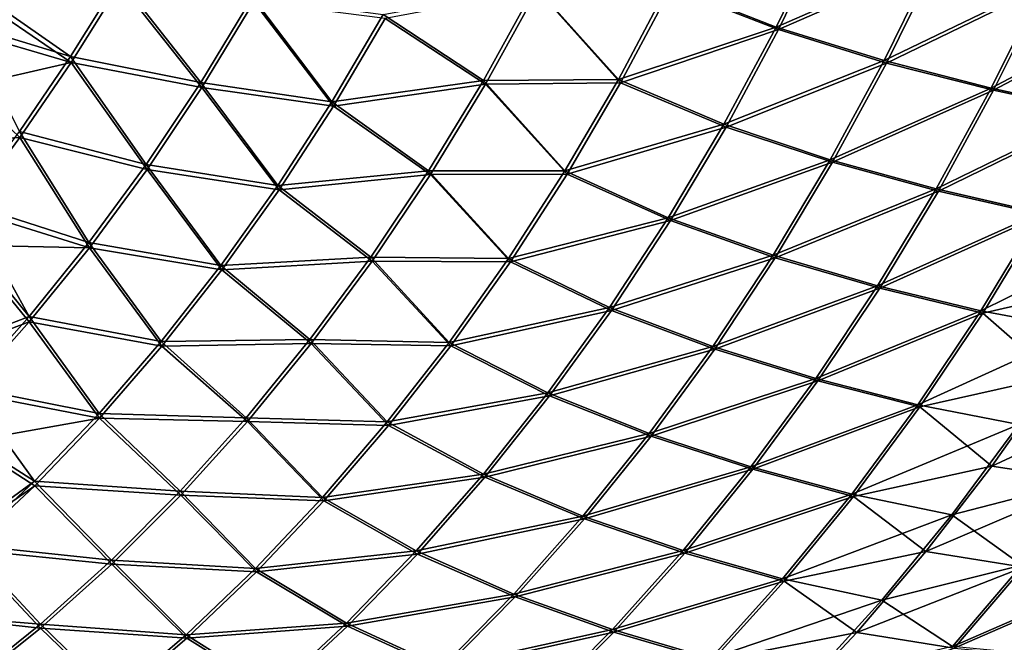
# Model space of a CAD drawing. Units: millimetres. Extents: x -24 to 24, y -4 to 140.
# Drawn here: x 24 to 24, y -3 to -3 of the extents above; entities that cross this region are included whole.
import ezdxf

# ---------------------------------------------------------------- set-up
doc = ezdxf.new("R2010")
doc.units = ezdxf.units.MM
doc.header["$LTSCALE"] = 65.185185
doc.layers.add('137', color=7, linetype='CONTINUOUS')
doc.layers.add('139', color=7, linetype='CONTINUOUS')

msp = doc.modelspace()

# ---------------------------------------------------------------- linework, layer by layer
at = {"layer": '137', "color": 7, "linetype": 'CONTINUOUS', "true_color": 0xaaaaaa}
for points in [[(23.65063, -3.27625, 23.88858), (23.65973, -3.25755, 23.89769), (23.63068, -3.26847, 23.90106), (23.65063, -3.27625, 23.88858)], [(23.65063, -3.27625, 23.88858), (23.68004, -3.26336, 23.88501), (23.65973, -3.25755, 23.89769), (23.65063, -3.27625, 23.88858)], [(23.67067, -3.28244, 23.87563), (23.68004, -3.26336, 23.88501), (23.65063, -3.27625, 23.88858), (23.67067, -3.28244, 23.87563)], [(23.67067, -3.28244, 23.87563), (23.70011, -3.26811, 23.87158), (23.68004, -3.26336, 23.88501), (23.67067, -3.28244, 23.87563)], [(23.5, -3.26903, 23.92145), (23.51945, -3.28232, 23.91221), (23.52852, -3.26778, 23.92128), (23.5, -3.26903, 23.92145)], [(23.51945, -3.28232, 23.91221), (23.54369, -3.28699, 23.9071), (23.52852, -3.26778, 23.92128), (23.51945, -3.28232, 23.91221)], [(23.54369, -3.28699, 23.9071), (23.55333, -3.27108, 23.91674), (23.52852, -3.26778, 23.92128), (23.54369, -3.28699, 23.9071)], [(23.62133, -3.28609, 23.8917), (23.63068, -3.26847, 23.90106), (23.60589, -3.26888, 23.90803), (23.62133, -3.28609, 23.8917)], [(23.62133, -3.28609, 23.8917), (23.65063, -3.27625, 23.88858), (23.63068, -3.26847, 23.90106), (23.62133, -3.28609, 23.8917)], [(23.69052, -3.28751, 23.86199), (23.70011, -3.26811, 23.87158), (23.67067, -3.28244, 23.87563), (23.69052, -3.28751, 23.86199)], [(23.69052, -3.28751, 23.86199), (23.71979, -3.27201, 23.85736), (23.70011, -3.26811, 23.87158), (23.69052, -3.28751, 23.86199)], [(23.5, -3.26903, 23.92145), (23.5, -3.27664, 23.9165), (23.51945, -3.28232, 23.91221), (23.5, -3.26903, 23.92145)], [(23.59627, -3.28636, 23.89841), (23.60589, -3.26888, 23.90803), (23.57767, -3.27418, 23.91084), (23.59627, -3.28636, 23.89841)], [(23.59627, -3.28636, 23.89841), (23.62133, -3.28609, 23.8917), (23.60589, -3.26888, 23.90803), (23.59627, -3.28636, 23.89841)], [(23.54369, -3.28699, 23.9071), (23.5681, -3.29042, 23.90127), (23.55333, -3.27108, 23.91674), (23.54369, -3.28699, 23.9071)], [(23.5681, -3.29042, 23.90127), (23.57767, -3.27418, 23.91084), (23.55333, -3.27108, 23.91674), (23.5681, -3.29042, 23.90127)], [(23.71002, -3.29166, 23.8476), (23.71979, -3.27201, 23.85736), (23.69052, -3.28751, 23.86199), (23.71002, -3.29166, 23.8476)], [(23.5681, -3.29042, 23.90127), (23.59627, -3.28636, 23.89841), (23.57767, -3.27418, 23.91084), (23.5681, -3.29042, 23.90127)], [(23.5, -3.27664, 23.9165), (23.5, -3.28681, 23.90956), (23.51945, -3.28232, 23.91221), (23.5, -3.27664, 23.9165)], [(23.64089, -3.29432, 23.87885), (23.65063, -3.27625, 23.88858), (23.62133, -3.28609, 23.8917), (23.64089, -3.29432, 23.87885)], [(23.64089, -3.29432, 23.87885), (23.67067, -3.28244, 23.87563), (23.65063, -3.27625, 23.88858), (23.64089, -3.29432, 23.87885)], [(23.5, -3.28681, 23.90956), (23.5099, -3.29625, 23.90266), (23.51945, -3.28232, 23.91221), (23.5, -3.28681, 23.90956)], [(23.5099, -3.29625, 23.90266), (23.53351, -3.30222, 23.89692), (23.51945, -3.28232, 23.91221), (23.5099, -3.29625, 23.90266)], [(23.53351, -3.30222, 23.89692), (23.54369, -3.28699, 23.9071), (23.51945, -3.28232, 23.91221), (23.53351, -3.30222, 23.89692)], [(23.66065, -3.30086, 23.86561), (23.67067, -3.28244, 23.87563), (23.64089, -3.29432, 23.87885), (23.66065, -3.30086, 23.86561)], [(23.66065, -3.30086, 23.86561), (23.69052, -3.28751, 23.86199), (23.67067, -3.28244, 23.87563), (23.66065, -3.30086, 23.86561)], [(23.5, -3.28681, 23.90956), (23.5, -3.2968, 23.90238), (23.5099, -3.29625, 23.90266), (23.5, -3.28681, 23.90956)], [(23.53351, -3.30222, 23.89692), (23.55799, -3.30598, 23.89117), (23.54369, -3.28699, 23.9071), (23.53351, -3.30222, 23.89692)], [(23.55799, -3.30598, 23.89117), (23.5681, -3.29042, 23.90127), (23.54369, -3.28699, 23.9071), (23.55799, -3.30598, 23.89117)], [(23.58606, -3.30315, 23.88819), (23.59627, -3.28636, 23.89841), (23.5681, -3.29042, 23.90127), (23.58606, -3.30315, 23.88819)], [(23.58606, -3.30315, 23.88819), (23.61139, -3.30306, 23.88177), (23.59627, -3.28636, 23.89841), (23.58606, -3.30315, 23.88819)], [(23.61139, -3.30306, 23.88177), (23.62133, -3.28609, 23.8917), (23.59627, -3.28636, 23.89841), (23.61139, -3.30306, 23.88177)], [(23.61139, -3.30306, 23.88177), (23.64089, -3.29432, 23.87885), (23.62133, -3.28609, 23.8917), (23.61139, -3.30306, 23.88177)], [(23.68027, -3.30623, 23.85175), (23.69052, -3.28751, 23.86199), (23.66065, -3.30086, 23.86561), (23.68027, -3.30623, 23.85175)], [(23.68027, -3.30623, 23.85175), (23.71002, -3.29166, 23.8476), (23.69052, -3.28751, 23.86199), (23.68027, -3.30623, 23.85175)], [(23.55799, -3.30598, 23.89117), (23.58606, -3.30315, 23.88819), (23.5681, -3.29042, 23.90127), (23.55799, -3.30598, 23.89117)], [(23.69959, -3.31062, 23.83716), (23.71002, -3.29166, 23.8476), (23.68027, -3.30623, 23.85175), (23.69959, -3.31062, 23.83716)], [(23.63056, -3.31169, 23.86851), (23.64089, -3.29432, 23.87885), (23.61139, -3.30306, 23.88177), (23.63056, -3.31169, 23.86851)], [(23.63056, -3.31169, 23.86851), (23.66065, -3.30086, 23.86561), (23.64089, -3.29432, 23.87885), (23.63056, -3.31169, 23.86851)], [(23.5, -3.2968, 23.90238), (23.5, -3.3096, 23.89262), (23.5099, -3.29625, 23.90266), (23.5, -3.2968, 23.90238)], [(23.5, -3.3096, 23.89262), (23.52281, -3.31672, 23.88622), (23.5099, -3.29625, 23.90266), (23.5, -3.3096, 23.89262)], [(23.52281, -3.31672, 23.88622), (23.53351, -3.30222, 23.89692), (23.5099, -3.29625, 23.90266), (23.52281, -3.31672, 23.88622)], [(23.65001, -3.31857, 23.85498), (23.66065, -3.30086, 23.86561), (23.63056, -3.31169, 23.86851), (23.65001, -3.31857, 23.85498)], [(23.65001, -3.31857, 23.85498), (23.68027, -3.30623, 23.85175), (23.66065, -3.30086, 23.86561), (23.65001, -3.31857, 23.85498)], [(23.52281, -3.31672, 23.88622), (23.54737, -3.32085, 23.88054), (23.53351, -3.30222, 23.89692), (23.52281, -3.31672, 23.88622)], [(23.54737, -3.32085, 23.88054), (23.55799, -3.30598, 23.89117), (23.53351, -3.30222, 23.89692), (23.54737, -3.32085, 23.88054)], [(23.57527, -3.31921, 23.87741), (23.58606, -3.30315, 23.88819), (23.55799, -3.30598, 23.89117), (23.57527, -3.31921, 23.87741)], [(23.57527, -3.31921, 23.87741), (23.6009, -3.31934, 23.87127), (23.58606, -3.30315, 23.88819), (23.57527, -3.31921, 23.87741)], [(23.6009, -3.31934, 23.87127), (23.61139, -3.30306, 23.88177), (23.58606, -3.30315, 23.88819), (23.6009, -3.31934, 23.87127)], [(23.6009, -3.31934, 23.87127), (23.63056, -3.31169, 23.86851), (23.61139, -3.30306, 23.88177), (23.6009, -3.31934, 23.87127)], [(23.54737, -3.32085, 23.88054), (23.57527, -3.31921, 23.87741), (23.55799, -3.30598, 23.89117), (23.54737, -3.32085, 23.88054)], [(23.66939, -3.32422, 23.84087), (23.68027, -3.30623, 23.85175), (23.65001, -3.31857, 23.85498), (23.66939, -3.32422, 23.84087)], [(23.66939, -3.32422, 23.84087), (23.69959, -3.31062, 23.83716), (23.68027, -3.30623, 23.85175), (23.66939, -3.32422, 23.84087)], [(23.5, -3.3096, 23.89262), (23.5, -3.31622, 23.8873), (23.52281, -3.31672, 23.88622), (23.5, -3.3096, 23.89262)], [(23.68851, -3.32884, 23.82608), (23.69959, -3.31062, 23.83716), (23.66939, -3.32422, 23.84087), (23.68851, -3.32884, 23.82608)], [(23.68851, -3.32884, 23.82608), (23.71308, -3.32323, 23.81642), (23.69959, -3.31062, 23.83716), (23.68851, -3.32884, 23.82608)], [(23.61964, -3.32834, 23.8576), (23.63056, -3.31169, 23.86851), (23.6009, -3.31934, 23.87127), (23.61964, -3.32834, 23.8576)], [(23.61964, -3.32834, 23.8576), (23.65001, -3.31857, 23.85498), (23.63056, -3.31169, 23.86851), (23.61964, -3.32834, 23.8576)], [(23.5, -3.31622, 23.8873), (23.5, -3.33488, 23.87129), (23.51163, -3.33047, 23.87504), (23.5, -3.31622, 23.8873)], [(23.5, -3.31622, 23.8873), (23.51163, -3.33047, 23.87504), (23.52281, -3.31672, 23.88622), (23.5, -3.31622, 23.8873)], [(23.51163, -3.33047, 23.87504), (23.53626, -3.33497, 23.86943), (23.52281, -3.31672, 23.88622), (23.51163, -3.33047, 23.87504)], [(23.53626, -3.33497, 23.86943), (23.54737, -3.32085, 23.88054), (23.52281, -3.31672, 23.88622), (23.53626, -3.33497, 23.86943)], [(23.56394, -3.33451, 23.86608), (23.57527, -3.31921, 23.87741), (23.54737, -3.32085, 23.88054), (23.56394, -3.33451, 23.86608)], [(23.56394, -3.33451, 23.86608), (23.58986, -3.3349, 23.86023), (23.57527, -3.31921, 23.87741), (23.56394, -3.33451, 23.86608)], [(23.58986, -3.3349, 23.86023), (23.6009, -3.31934, 23.87127), (23.57527, -3.31921, 23.87741), (23.58986, -3.3349, 23.86023)], [(23.58986, -3.3349, 23.86023), (23.61964, -3.32834, 23.8576), (23.6009, -3.31934, 23.87127), (23.58986, -3.3349, 23.86023)], [(23.63878, -3.33553, 23.84374), (23.65001, -3.31857, 23.85498), (23.61964, -3.32834, 23.8576), (23.63878, -3.33553, 23.84374)], [(23.63878, -3.33553, 23.84374), (23.66939, -3.32422, 23.84087), (23.65001, -3.31857, 23.85498), (23.63878, -3.33553, 23.84374)], [(23.53626, -3.33497, 23.86943), (23.56394, -3.33451, 23.86608), (23.54737, -3.32085, 23.88054), (23.53626, -3.33497, 23.86943)], [(23.70193, -3.34063, 23.80527), (23.71308, -3.32323, 23.81642), (23.68851, -3.32884, 23.82608), (23.70193, -3.34063, 23.80527)], [(23.6579, -3.34143, 23.82938), (23.66939, -3.32422, 23.84087), (23.63878, -3.33553, 23.84374), (23.6579, -3.34143, 23.82938)], [(23.6579, -3.34143, 23.82938), (23.68851, -3.32884, 23.82608), (23.66939, -3.32422, 23.84087), (23.6579, -3.34143, 23.82938)], [(23.60817, -3.34423, 23.84613), (23.61964, -3.32834, 23.8576), (23.58986, -3.3349, 23.86023), (23.60817, -3.34423, 23.84613)], [(23.60817, -3.34423, 23.84613), (23.63878, -3.33553, 23.84374), (23.61964, -3.32834, 23.8576), (23.60817, -3.34423, 23.84613)], [(23.67681, -3.34626, 23.81439), (23.68851, -3.32884, 23.82608), (23.6579, -3.34143, 23.82938), (23.67681, -3.34626, 23.81439)], [(23.67681, -3.34626, 23.81439), (23.70193, -3.34063, 23.80527), (23.68851, -3.32884, 23.82608), (23.67681, -3.34626, 23.81439)], [(23.5, -3.33488, 23.87129), (23.5, -3.34356, 23.86327), (23.51163, -3.33047, 23.87504), (23.5, -3.33488, 23.87129)], [(23.5, -3.34356, 23.86327), (23.52468, -3.34833, 23.85785), (23.51163, -3.33047, 23.87504), (23.5, -3.34356, 23.86327)], [(23.52468, -3.34833, 23.85785), (23.53626, -3.33497, 23.86943), (23.51163, -3.33047, 23.87504), (23.52468, -3.34833, 23.85785)], [(23.5521, -3.349, 23.85424), (23.56394, -3.33451, 23.86608), (23.53626, -3.33497, 23.86943), (23.5521, -3.349, 23.85424)], [(23.5521, -3.349, 23.85424), (23.57831, -3.34969, 23.84869), (23.56394, -3.33451, 23.86608), (23.5521, -3.349, 23.85424)], [(23.57831, -3.34969, 23.84869), (23.58986, -3.3349, 23.86023), (23.56394, -3.33451, 23.86608), (23.57831, -3.34969, 23.84869)], [(23.52468, -3.34833, 23.85785), (23.5521, -3.349, 23.85424), (23.53626, -3.33497, 23.86943), (23.52468, -3.34833, 23.85785)], [(23.57831, -3.34969, 23.84869), (23.60817, -3.34423, 23.84613), (23.58986, -3.3349, 23.86023), (23.57831, -3.34969, 23.84869)], [(23.62698, -3.3517, 23.83194), (23.63878, -3.33553, 23.84374), (23.60817, -3.34423, 23.84613), (23.62698, -3.3517, 23.83194)], [(23.62698, -3.3517, 23.83194), (23.6579, -3.34143, 23.82938), (23.63878, -3.33553, 23.84374), (23.62698, -3.3517, 23.83194)], [(23.64584, -3.35783, 23.81731), (23.6579, -3.34143, 23.82938), (23.62698, -3.3517, 23.83194), (23.64584, -3.35783, 23.81731)], [(23.64584, -3.35783, 23.81731), (23.67681, -3.34626, 23.81439), (23.6579, -3.34143, 23.82938), (23.64584, -3.35783, 23.81731)], [(23.69021, -3.35727, 23.79356), (23.70193, -3.34063, 23.80527), (23.67681, -3.34626, 23.81439), (23.69021, -3.35727, 23.79356)], [(23.69021, -3.35727, 23.79356), (23.7203, -3.3433, 23.78916), (23.70193, -3.34063, 23.80527), (23.69021, -3.35727, 23.79356)], [(23.5, -3.34356, 23.86327), (23.5, -3.35272, 23.85438), (23.52468, -3.34833, 23.85785), (23.5, -3.34356, 23.86327)], [(23.70846, -3.36005, 23.77732), (23.7203, -3.3433, 23.78916), (23.69021, -3.35727, 23.79356), (23.70846, -3.36005, 23.77732)], [(23.59617, -3.35932, 23.83413), (23.60817, -3.34423, 23.84613), (23.57831, -3.34969, 23.84869), (23.59617, -3.35932, 23.83413)], [(23.59617, -3.35932, 23.83413), (23.62698, -3.3517, 23.83194), (23.60817, -3.34423, 23.84613), (23.59617, -3.35932, 23.83413)], [(23.66453, -3.36286, 23.8021), (23.67681, -3.34626, 23.81439), (23.64584, -3.35783, 23.81731), (23.66453, -3.36286, 23.8021)], [(23.66453, -3.36286, 23.8021), (23.69021, -3.35727, 23.79356), (23.67681, -3.34626, 23.81439), (23.66453, -3.36286, 23.8021)], [(23.5, -3.35272, 23.85438), (23.51266, -3.36089, 23.84583), (23.52468, -3.34833, 23.85785), (23.5, -3.35272, 23.85438)], [(23.51266, -3.36089, 23.84583), (23.53977, -3.36265, 23.84191), (23.52468, -3.34833, 23.85785), (23.51266, -3.36089, 23.84583)], [(23.53977, -3.36265, 23.84191), (23.5521, -3.349, 23.85424), (23.52468, -3.34833, 23.85785), (23.53977, -3.36265, 23.84191)], [(23.53977, -3.36265, 23.84191), (23.56628, -3.36369, 23.83665), (23.5521, -3.349, 23.85424), (23.53977, -3.36265, 23.84191)], [(23.56628, -3.36369, 23.83665), (23.57831, -3.34969, 23.84869), (23.5521, -3.349, 23.85424), (23.56628, -3.36369, 23.83665)], [(23.56628, -3.36369, 23.83665), (23.59617, -3.35932, 23.83413), (23.57831, -3.34969, 23.84869), (23.56628, -3.36369, 23.83665)], [(23.5, -3.35272, 23.85438), (23.5, -3.36972, 23.83661), (23.51266, -3.36089, 23.84583), (23.5, -3.35272, 23.85438)], [(23.61464, -3.36704, 23.8196), (23.62698, -3.3517, 23.83194), (23.59617, -3.35932, 23.83413), (23.61464, -3.36704, 23.8196)], [(23.61464, -3.36704, 23.8196), (23.64584, -3.35783, 23.81731), (23.62698, -3.3517, 23.83194), (23.61464, -3.36704, 23.8196)], [(23.63322, -3.37338, 23.80469), (23.64584, -3.35783, 23.81731), (23.61464, -3.36704, 23.8196), (23.63322, -3.37338, 23.80469)], [(23.63322, -3.37338, 23.80469), (23.66453, -3.36286, 23.8021), (23.64584, -3.35783, 23.81731), (23.63322, -3.37338, 23.80469)], [(23.67795, -3.3731, 23.78129), (23.69021, -3.35727, 23.79356), (23.66453, -3.36286, 23.8021), (23.67795, -3.3731, 23.78129)], [(23.67795, -3.3731, 23.78129), (23.70846, -3.36005, 23.77732), (23.69021, -3.35727, 23.79356), (23.67795, -3.3731, 23.78129)], [(23.58367, -3.37357, 23.82163), (23.59617, -3.35932, 23.83413), (23.56628, -3.36369, 23.83665), (23.58367, -3.37357, 23.82163)], [(23.58367, -3.37357, 23.82163), (23.61464, -3.36704, 23.8196), (23.59617, -3.35932, 23.83413), (23.58367, -3.37357, 23.82163)], [(23.69608, -3.37598, 23.76494), (23.70846, -3.36005, 23.77732), (23.67795, -3.3731, 23.78129), (23.69608, -3.37598, 23.76494)], [(23.5, -3.36972, 23.83661), (23.5, -3.37272, 23.83329), (23.51266, -3.36089, 23.84583), (23.5, -3.36972, 23.83661)], [(23.5, -3.37272, 23.83329), (23.52698, -3.37544, 23.82912), (23.51266, -3.36089, 23.84583), (23.5, -3.37272, 23.83329)], [(23.52698, -3.37544, 23.82912), (23.53977, -3.36265, 23.84191), (23.51266, -3.36089, 23.84583), (23.52698, -3.37544, 23.82912)], [(23.52698, -3.37544, 23.82912), (23.55379, -3.37686, 23.82416), (23.53977, -3.36265, 23.84191), (23.52698, -3.37544, 23.82912)], [(23.55379, -3.37686, 23.82416), (23.56628, -3.36369, 23.83665), (23.53977, -3.36265, 23.84191), (23.55379, -3.37686, 23.82416)], [(23.55379, -3.37686, 23.82416), (23.58367, -3.37357, 23.82163), (23.56628, -3.36369, 23.83665), (23.55379, -3.37686, 23.82416)], [(23.65168, -3.37858, 23.78926), (23.66453, -3.36286, 23.8021), (23.63322, -3.37338, 23.80469), (23.65168, -3.37858, 23.78926)], [(23.65168, -3.37858, 23.78926), (23.67795, -3.3731, 23.78129), (23.66453, -3.36286, 23.8021), (23.65168, -3.37858, 23.78926)], [(23.60178, -3.38151, 23.80674), (23.61464, -3.36704, 23.8196), (23.58367, -3.37357, 23.82163), (23.60178, -3.38151, 23.80674)], [(23.60178, -3.38151, 23.80674), (23.63322, -3.37338, 23.80469), (23.61464, -3.36704, 23.8196), (23.60178, -3.38151, 23.80674)], [(23.5, -3.37272, 23.83329), (23.5, -3.38582, 23.81803), (23.51376, -3.38732, 23.8159), (23.5, -3.37272, 23.83329)], [(23.5, -3.37272, 23.83329), (23.51376, -3.38732, 23.8159), (23.52698, -3.37544, 23.82912), (23.5, -3.37272, 23.83329)], [(23.5707, -3.38695, 23.80865), (23.58367, -3.37357, 23.82163), (23.55379, -3.37686, 23.82416), (23.5707, -3.38695, 23.80865)], [(23.5707, -3.38695, 23.80865), (23.60178, -3.38151, 23.80674), (23.58367, -3.37357, 23.82163), (23.5707, -3.38695, 23.80865)], [(23.62008, -3.38804, 23.79155), (23.63322, -3.37338, 23.80469), (23.60178, -3.38151, 23.80674), (23.62008, -3.38804, 23.79155)], [(23.62008, -3.38804, 23.79155), (23.65168, -3.37858, 23.78926), (23.63322, -3.37338, 23.80469), (23.62008, -3.38804, 23.79155)], [(23.66517, -3.3881, 23.76851), (23.67795, -3.3731, 23.78129), (23.65168, -3.37858, 23.78926), (23.66517, -3.3881, 23.76851)], [(23.66517, -3.3881, 23.76851), (23.69608, -3.37598, 23.76494), (23.67795, -3.3731, 23.78129), (23.66517, -3.3881, 23.76851)], [(23.51376, -3.38732, 23.8159), (23.54087, -3.38917, 23.81124), (23.52698, -3.37544, 23.82912), (23.51376, -3.38732, 23.8159)], [(23.54087, -3.38917, 23.81124), (23.55379, -3.37686, 23.82416), (23.52698, -3.37544, 23.82912), (23.54087, -3.38917, 23.81124)], [(23.68317, -3.39106, 23.75203), (23.69608, -3.37598, 23.76494), (23.66517, -3.3881, 23.76851), (23.68317, -3.39106, 23.75203)], [(23.68317, -3.39106, 23.75203), (23.71402, -3.37759, 23.74823), (23.69608, -3.37598, 23.76494), (23.68317, -3.39106, 23.75203)], [(23.54087, -3.38917, 23.81124), (23.5707, -3.38695, 23.80865), (23.55379, -3.37686, 23.82416), (23.54087, -3.38917, 23.81124)], [(23.70105, -3.39272, 23.73526), (23.71402, -3.37759, 23.74823), (23.68317, -3.39106, 23.75203), (23.70105, -3.39272, 23.73526)], [(23.63831, -3.39339, 23.77588), (23.65168, -3.37858, 23.78926), (23.62008, -3.38804, 23.79155), (23.63831, -3.39339, 23.77588)], [(23.63831, -3.39339, 23.77588), (23.66517, -3.3881, 23.76851), (23.65168, -3.37858, 23.78926), (23.63831, -3.39339, 23.77588)], [(23.58844, -3.39508, 23.79341), (23.60178, -3.38151, 23.80674), (23.5707, -3.38695, 23.80865), (23.58844, -3.39508, 23.79341)], [(23.58844, -3.39508, 23.79341), (23.62008, -3.38804, 23.79155), (23.60178, -3.38151, 23.80674), (23.58844, -3.39508, 23.79341)], [(23.5, -3.38582, 23.81803), (23.5, -3.3983, 23.80225), (23.51376, -3.38732, 23.8159), (23.5, -3.38582, 23.81803)], [(23.5, -3.3983, 23.80225), (23.52755, -3.4006, 23.79792), (23.51376, -3.38732, 23.8159), (23.5, -3.3983, 23.80225)], [(23.52755, -3.4006, 23.79792), (23.54087, -3.38917, 23.81124), (23.51376, -3.38732, 23.8159), (23.52755, -3.4006, 23.79792)], [(23.55729, -3.39944, 23.79524), (23.5707, -3.38695, 23.80865), (23.54087, -3.38917, 23.81124), (23.55729, -3.39944, 23.79524)], [(23.55729, -3.39944, 23.79524), (23.58844, -3.39508, 23.79341), (23.5707, -3.38695, 23.80865), (23.55729, -3.39944, 23.79524)], [(23.52755, -3.4006, 23.79792), (23.55729, -3.39944, 23.79524), (23.54087, -3.38917, 23.81124), (23.52755, -3.4006, 23.79792)], [(23.60645, -3.40178, 23.77792), (23.62008, -3.38804, 23.79155), (23.58844, -3.39508, 23.79341), (23.60645, -3.40178, 23.77792)], [(23.60645, -3.40178, 23.77792), (23.63831, -3.39339, 23.77588), (23.62008, -3.38804, 23.79155), (23.60645, -3.40178, 23.77792)], [(23.6519, -3.40221, 23.75525), (23.66517, -3.3881, 23.76851), (23.63831, -3.39339, 23.77588), (23.6519, -3.40221, 23.75525)], [(23.6519, -3.40221, 23.75525), (23.68317, -3.39106, 23.75203), (23.66517, -3.3881, 23.76851), (23.6519, -3.40221, 23.75525)]]:
    msp.add_3dface(points, dxfattribs=at)
at = {"layer": '139', "color": 7, "linetype": 'CONTINUOUS', "true_color": 0xaaaaaa}
for points in [[(23.65017, -3.27577, -23.8891), (23.63023, -3.26793, -23.90157), (23.65924, -3.25709, -23.89818), (23.65017, -3.27577, -23.8891)], [(23.65017, -3.27577, -23.8891), (23.65924, -3.25709, -23.89818), (23.67956, -3.26294, -23.88552), (23.65017, -3.27577, -23.8891)], [(23.67021, -3.282, -23.87617), (23.65017, -3.27577, -23.8891), (23.67956, -3.26294, -23.88552), (23.67021, -3.282, -23.87617)], [(23.67021, -3.282, -23.87617), (23.67956, -3.26294, -23.88552), (23.69963, -3.26772, -23.87212), (23.67021, -3.282, -23.87617)], [(23.51933, -3.28124, -23.91295), (23.5, -3.26774, -23.92228), (23.52834, -3.26673, -23.92196), (23.51933, -3.28124, -23.91295)], [(23.51933, -3.28124, -23.91295), (23.52834, -3.26673, -23.92196), (23.54348, -3.28605, -23.90778), (23.51933, -3.28124, -23.91295)], [(23.54348, -3.28605, -23.90778), (23.52834, -3.26673, -23.92196), (23.55306, -3.27017, -23.91736), (23.54348, -3.28605, -23.90778)], [(23.5, -3.27534, -23.91736), (23.5, -3.26774, -23.92228), (23.51933, -3.28124, -23.91295), (23.5, -3.27534, -23.91736)], [(23.5959, -3.28569, -23.89898), (23.57732, -3.27342, -23.91142), (23.60548, -3.26824, -23.90856), (23.5959, -3.28569, -23.89898)], [(23.5959, -3.28569, -23.89898), (23.60548, -3.26824, -23.90856), (23.62091, -3.28552, -23.89225), (23.5959, -3.28569, -23.89898)], [(23.62091, -3.28552, -23.89225), (23.60548, -3.26824, -23.90856), (23.63023, -3.26793, -23.90157), (23.62091, -3.28552, -23.89225)], [(23.62091, -3.28552, -23.89225), (23.63023, -3.26793, -23.90157), (23.65017, -3.27577, -23.8891), (23.62091, -3.28552, -23.89225)], [(23.69007, -3.2871, -23.86256), (23.67021, -3.282, -23.87617), (23.69963, -3.26772, -23.87212), (23.69007, -3.2871, -23.86256)], [(23.69007, -3.2871, -23.86256), (23.69963, -3.26772, -23.87212), (23.71932, -3.27165, -23.85792), (23.69007, -3.2871, -23.86256)], [(23.54348, -3.28605, -23.90778), (23.55306, -3.27017, -23.91736), (23.5678, -3.28962, -23.9019), (23.54348, -3.28605, -23.90778)], [(23.5678, -3.28962, -23.9019), (23.55306, -3.27017, -23.91736), (23.57732, -3.27342, -23.91142), (23.5678, -3.28962, -23.9019)], [(23.70958, -3.29129, -23.84818), (23.69007, -3.2871, -23.86256), (23.71932, -3.27165, -23.85792), (23.70958, -3.29129, -23.84818)], [(23.5678, -3.28962, -23.9019), (23.57732, -3.27342, -23.91142), (23.5959, -3.28569, -23.89898), (23.5678, -3.28962, -23.9019)], [(23.50985, -3.29514, -23.90348), (23.5, -3.27534, -23.91736), (23.51933, -3.28124, -23.91295), (23.50985, -3.29514, -23.90348)], [(23.64047, -3.29381, -23.8794), (23.62091, -3.28552, -23.89225), (23.65017, -3.27577, -23.8891), (23.64047, -3.29381, -23.8794)], [(23.64047, -3.29381, -23.8794), (23.65017, -3.27577, -23.8891), (23.67021, -3.282, -23.87617), (23.64047, -3.29381, -23.8794)], [(23.50985, -3.29514, -23.90348), (23.51933, -3.28124, -23.91295), (23.53336, -3.30125, -23.89766), (23.50985, -3.29514, -23.90348)], [(23.53336, -3.30125, -23.89766), (23.51933, -3.28124, -23.91295), (23.54348, -3.28605, -23.90778), (23.53336, -3.30125, -23.89766)], [(23.66022, -3.3004, -23.86618), (23.64047, -3.29381, -23.8794), (23.67021, -3.282, -23.87617), (23.66022, -3.3004, -23.86618)], [(23.66022, -3.3004, -23.86618), (23.67021, -3.282, -23.87617), (23.69007, -3.2871, -23.86256), (23.66022, -3.3004, -23.86618)], [(23.53336, -3.30125, -23.89766), (23.54348, -3.28605, -23.90778), (23.55775, -3.30517, -23.89184), (23.53336, -3.30125, -23.89766)], [(23.55775, -3.30517, -23.89184), (23.54348, -3.28605, -23.90778), (23.5678, -3.28962, -23.9019), (23.55775, -3.30517, -23.89184)], [(23.58573, -3.30245, -23.88881), (23.5678, -3.28962, -23.9019), (23.5959, -3.28569, -23.89898), (23.58573, -3.30245, -23.88881)], [(23.58573, -3.30245, -23.88881), (23.5959, -3.28569, -23.89898), (23.61101, -3.30247, -23.88234), (23.58573, -3.30245, -23.88881)], [(23.61101, -3.30247, -23.88234), (23.5959, -3.28569, -23.89898), (23.62091, -3.28552, -23.89225), (23.61101, -3.30247, -23.88234)], [(23.61101, -3.30247, -23.88234), (23.62091, -3.28552, -23.89225), (23.64047, -3.29381, -23.8794), (23.61101, -3.30247, -23.88234)], [(23.67985, -3.3058, -23.85234), (23.66022, -3.3004, -23.86618), (23.69007, -3.2871, -23.86256), (23.67985, -3.3058, -23.85234)], [(23.67985, -3.3058, -23.85234), (23.69007, -3.2871, -23.86256), (23.70958, -3.29129, -23.84818), (23.67985, -3.3058, -23.85234)], [(23.55775, -3.30517, -23.89184), (23.5678, -3.28962, -23.9019), (23.58573, -3.30245, -23.88881), (23.55775, -3.30517, -23.89184)], [(23.69917, -3.31023, -23.83777), (23.67985, -3.3058, -23.85234), (23.70958, -3.29129, -23.84818), (23.69917, -3.31023, -23.83777)], [(23.63016, -3.31116, -23.8691), (23.61101, -3.30247, -23.88234), (23.64047, -3.29381, -23.8794), (23.63016, -3.31116, -23.8691)], [(23.63016, -3.31116, -23.8691), (23.64047, -3.29381, -23.8794), (23.66022, -3.3004, -23.86618), (23.63016, -3.31116, -23.8691)], [(23.5, -3.30847, -23.89351), (23.50985, -3.29514, -23.90348), (23.52273, -3.31574, -23.88703), (23.5, -3.30847, -23.89351)], [(23.52273, -3.31574, -23.88703), (23.50985, -3.29514, -23.90348), (23.53336, -3.30125, -23.89766), (23.52273, -3.31574, -23.88703)], [(23.52273, -3.31574, -23.88703), (23.53336, -3.30125, -23.89766), (23.54718, -3.32001, -23.88127), (23.52273, -3.31574, -23.88703)], [(23.54718, -3.32001, -23.88127), (23.53336, -3.30125, -23.89766), (23.55775, -3.30517, -23.89184), (23.54718, -3.32001, -23.88127)], [(23.64962, -3.31809, -23.85557), (23.63016, -3.31116, -23.8691), (23.66022, -3.3004, -23.86618), (23.64962, -3.31809, -23.85557)], [(23.64962, -3.31809, -23.85557), (23.66022, -3.3004, -23.86618), (23.67985, -3.3058, -23.85234), (23.64962, -3.31809, -23.85557)], [(23.57499, -3.3185, -23.87807), (23.55775, -3.30517, -23.89184), (23.58573, -3.30245, -23.88881), (23.57499, -3.3185, -23.87807)], [(23.57499, -3.3185, -23.87807), (23.58573, -3.30245, -23.88881), (23.60055, -3.31874, -23.87188), (23.57499, -3.3185, -23.87807)], [(23.60055, -3.31874, -23.87188), (23.58573, -3.30245, -23.88881), (23.61101, -3.30247, -23.88234), (23.60055, -3.31874, -23.87188)], [(23.60055, -3.31874, -23.87188), (23.61101, -3.30247, -23.88234), (23.63016, -3.31116, -23.8691), (23.60055, -3.31874, -23.87188)], [(23.54718, -3.32001, -23.88127), (23.55775, -3.30517, -23.89184), (23.57499, -3.3185, -23.87807), (23.54718, -3.32001, -23.88127)], [(23.669, -3.32377, -23.84149), (23.64962, -3.31809, -23.85557), (23.67985, -3.3058, -23.85234), (23.669, -3.32377, -23.84149)], [(23.669, -3.32377, -23.84149), (23.67985, -3.3058, -23.85234), (23.69917, -3.31023, -23.83777), (23.669, -3.32377, -23.84149)], [(23.5, -3.31512, -23.8882), (23.5, -3.30847, -23.89351), (23.51161, -3.32948, -23.87591), (23.5, -3.31512, -23.8882)], [(23.51161, -3.32948, -23.87591), (23.5, -3.30847, -23.89351), (23.52273, -3.31574, -23.88703), (23.51161, -3.32948, -23.87591)], [(23.68812, -3.32843, -23.82672), (23.669, -3.32377, -23.84149), (23.69917, -3.31023, -23.83777), (23.68812, -3.32843, -23.82672)], [(23.68812, -3.32843, -23.82672), (23.69917, -3.31023, -23.83777), (23.7182, -3.31358, -23.82257), (23.68812, -3.32843, -23.82672)], [(23.61928, -3.3278, -23.85822), (23.60055, -3.31874, -23.87188), (23.63016, -3.31116, -23.8691), (23.61928, -3.3278, -23.85822)], [(23.61928, -3.3278, -23.85822), (23.63016, -3.31116, -23.8691), (23.64962, -3.31809, -23.85557), (23.61928, -3.3278, -23.85822)], [(23.707, -3.33196, -23.81137), (23.68812, -3.32843, -23.82672), (23.7182, -3.31358, -23.82257), (23.707, -3.33196, -23.81137)], [(23.5, -3.33396, -23.87212), (23.5, -3.31512, -23.8882), (23.51161, -3.32948, -23.87591), (23.5, -3.33396, -23.87212)], [(23.51161, -3.32948, -23.87591), (23.52273, -3.31574, -23.88703), (23.53612, -3.33412, -23.87021), (23.51161, -3.32948, -23.87591)], [(23.53612, -3.33412, -23.87021), (23.52273, -3.31574, -23.88703), (23.54718, -3.32001, -23.88127), (23.53612, -3.33412, -23.87021)], [(23.63841, -3.33504, -23.84437), (23.61928, -3.3278, -23.85822), (23.64962, -3.31809, -23.85557), (23.63841, -3.33504, -23.84437)], [(23.63841, -3.33504, -23.84437), (23.64962, -3.31809, -23.85557), (23.669, -3.32377, -23.84149), (23.63841, -3.33504, -23.84437)], [(23.56371, -3.33378, -23.86679), (23.54718, -3.32001, -23.88127), (23.57499, -3.3185, -23.87807), (23.56371, -3.33378, -23.86679)], [(23.56371, -3.33378, -23.86679), (23.57499, -3.3185, -23.87807), (23.58955, -3.33428, -23.86089), (23.56371, -3.33378, -23.86679)], [(23.58955, -3.33428, -23.86089), (23.57499, -3.3185, -23.87807), (23.60055, -3.31874, -23.87188), (23.58955, -3.33428, -23.86089)], [(23.58955, -3.33428, -23.86089), (23.60055, -3.31874, -23.87188), (23.61928, -3.3278, -23.85822), (23.58955, -3.33428, -23.86089)], [(23.53612, -3.33412, -23.87021), (23.54718, -3.32001, -23.88127), (23.56371, -3.33378, -23.86679), (23.53612, -3.33412, -23.87021)], [(23.65754, -3.34097, -23.83003), (23.63841, -3.33504, -23.84437), (23.669, -3.32377, -23.84149), (23.65754, -3.34097, -23.83003)], [(23.65754, -3.34097, -23.83003), (23.669, -3.32377, -23.84149), (23.68812, -3.32843, -23.82672), (23.65754, -3.34097, -23.83003)], [(23.60785, -3.34367, -23.84678), (23.58955, -3.33428, -23.86089), (23.61928, -3.3278, -23.85822), (23.60785, -3.34367, -23.84678)], [(23.60785, -3.34367, -23.84678), (23.61928, -3.3278, -23.85822), (23.63841, -3.33504, -23.84437), (23.60785, -3.34367, -23.84678)], [(23.67645, -3.34585, -23.81505), (23.65754, -3.34097, -23.83003), (23.68812, -3.32843, -23.82672), (23.67645, -3.34585, -23.81505)], [(23.67645, -3.34585, -23.81505), (23.68812, -3.32843, -23.82672), (23.707, -3.33196, -23.81137), (23.67645, -3.34585, -23.81505)], [(23.5, -3.34257, -23.8642), (23.5, -3.33396, -23.87212), (23.51161, -3.32948, -23.87591), (23.5, -3.34257, -23.8642)], [(23.5, -3.34257, -23.8642), (23.51161, -3.32948, -23.87591), (23.5246, -3.34747, -23.85869), (23.5, -3.34257, -23.8642)], [(23.5246, -3.34747, -23.85869), (23.51161, -3.32948, -23.87591), (23.53612, -3.33412, -23.87021), (23.5246, -3.34747, -23.85869)], [(23.69518, -3.34954, -23.79955), (23.67645, -3.34585, -23.81505), (23.707, -3.33196, -23.81137), (23.69518, -3.34954, -23.79955)], [(23.5246, -3.34747, -23.85869), (23.53612, -3.33412, -23.87021), (23.55191, -3.34826, -23.85499), (23.5246, -3.34747, -23.85869)], [(23.55191, -3.34826, -23.85499), (23.53612, -3.33412, -23.87021), (23.56371, -3.33378, -23.86679), (23.55191, -3.34826, -23.85499)], [(23.55191, -3.34826, -23.85499), (23.56371, -3.33378, -23.86679), (23.57804, -3.34906, -23.84938), (23.55191, -3.34826, -23.85499)], [(23.57804, -3.34906, -23.84938), (23.56371, -3.33378, -23.86679), (23.58955, -3.33428, -23.86089), (23.57804, -3.34906, -23.84938)], [(23.57804, -3.34906, -23.84938), (23.58955, -3.33428, -23.86089), (23.60785, -3.34367, -23.84678), (23.57804, -3.34906, -23.84938)], [(23.62664, -3.35119, -23.8326), (23.60785, -3.34367, -23.84678), (23.63841, -3.33504, -23.84437), (23.62664, -3.35119, -23.8326)], [(23.62664, -3.35119, -23.8326), (23.63841, -3.33504, -23.84437), (23.65754, -3.34097, -23.83003), (23.62664, -3.35119, -23.8326)], [(23.6455, -3.35737, -23.81799), (23.62664, -3.35119, -23.8326), (23.65754, -3.34097, -23.83003), (23.6455, -3.35737, -23.81799)], [(23.6455, -3.35737, -23.81799), (23.65754, -3.34097, -23.83003), (23.67645, -3.34585, -23.81505), (23.6455, -3.35737, -23.81799)], [(23.5, -3.352, -23.8551), (23.5, -3.34257, -23.8642), (23.51263, -3.36003, -23.84673), (23.5, -3.352, -23.8551)], [(23.51263, -3.36003, -23.84673), (23.5, -3.34257, -23.8642), (23.5246, -3.34747, -23.85869), (23.51263, -3.36003, -23.84673)], [(23.59588, -3.35875, -23.83482), (23.57804, -3.34906, -23.84938), (23.60785, -3.34367, -23.84678), (23.59588, -3.35875, -23.83482)], [(23.59588, -3.35875, -23.83482), (23.60785, -3.34367, -23.84678), (23.62664, -3.35119, -23.8326), (23.59588, -3.35875, -23.83482)], [(23.6642, -3.36243, -23.80279), (23.6455, -3.35737, -23.81799), (23.67645, -3.34585, -23.81505), (23.6642, -3.36243, -23.80279)], [(23.6642, -3.36243, -23.80279), (23.67645, -3.34585, -23.81505), (23.69518, -3.34954, -23.79955), (23.6642, -3.36243, -23.80279)], [(23.51263, -3.36003, -23.84673), (23.5246, -3.34747, -23.85869), (23.53963, -3.36191, -23.84271), (23.51263, -3.36003, -23.84673)], [(23.53963, -3.36191, -23.84271), (23.5246, -3.34747, -23.85869), (23.55191, -3.34826, -23.85499), (23.53963, -3.36191, -23.84271)], [(23.53963, -3.36191, -23.84271), (23.55191, -3.34826, -23.85499), (23.56605, -3.36305, -23.83739), (23.53963, -3.36191, -23.84271)], [(23.56605, -3.36305, -23.83739), (23.55191, -3.34826, -23.85499), (23.57804, -3.34906, -23.84938), (23.56605, -3.36305, -23.83739)], [(23.56605, -3.36305, -23.83739), (23.57804, -3.34906, -23.84938), (23.59588, -3.35875, -23.83482), (23.56605, -3.36305, -23.83739)], [(23.68276, -3.36627, -23.78713), (23.6642, -3.36243, -23.80279), (23.69518, -3.34954, -23.79955), (23.68276, -3.36627, -23.78713)], [(23.68276, -3.36627, -23.78713), (23.69518, -3.34954, -23.79955), (23.70812, -3.35972, -23.77801), (23.68276, -3.36627, -23.78713)], [(23.5, -3.36918, -23.8372), (23.5, -3.352, -23.8551), (23.51263, -3.36003, -23.84673), (23.5, -3.36918, -23.8372)], [(23.61433, -3.36652, -23.82029), (23.59588, -3.35875, -23.83482), (23.62664, -3.35119, -23.8326), (23.61433, -3.36652, -23.82029)], [(23.61433, -3.36652, -23.82029), (23.62664, -3.35119, -23.8326), (23.6455, -3.35737, -23.81799), (23.61433, -3.36652, -23.82029)], [(23.63292, -3.37291, -23.8054), (23.61433, -3.36652, -23.82029), (23.6455, -3.35737, -23.81799), (23.63292, -3.37291, -23.8054)], [(23.63292, -3.37291, -23.8054), (23.6455, -3.35737, -23.81799), (23.6642, -3.36243, -23.80279), (23.63292, -3.37291, -23.8054)], [(23.5, -3.37187, -23.83423), (23.5, -3.36918, -23.8372), (23.51263, -3.36003, -23.84673), (23.5, -3.37187, -23.83423)], [(23.5, -3.37187, -23.83423), (23.51263, -3.36003, -23.84673), (23.52689, -3.37469, -23.82997), (23.5, -3.37187, -23.83423)], [(23.52689, -3.37469, -23.82997), (23.51263, -3.36003, -23.84673), (23.53963, -3.36191, -23.84271), (23.52689, -3.37469, -23.82997)], [(23.58342, -3.373, -23.82236), (23.56605, -3.36305, -23.83739), (23.59588, -3.35875, -23.83482), (23.58342, -3.373, -23.82236)], [(23.58342, -3.373, -23.82236), (23.59588, -3.35875, -23.83482), (23.61433, -3.36652, -23.82029), (23.58342, -3.373, -23.82236)], [(23.69575, -3.37565, -23.76565), (23.68276, -3.36627, -23.78713), (23.70812, -3.35972, -23.77801), (23.69575, -3.37565, -23.76565)], [(23.52689, -3.37469, -23.82997), (23.53963, -3.36191, -23.84271), (23.5536, -3.37622, -23.82494), (23.52689, -3.37469, -23.82997)], [(23.5536, -3.37622, -23.82494), (23.53963, -3.36191, -23.84271), (23.56605, -3.36305, -23.83739), (23.5536, -3.37622, -23.82494)], [(23.5536, -3.37622, -23.82494), (23.56605, -3.36305, -23.83739), (23.58342, -3.373, -23.82236), (23.5536, -3.37622, -23.82494)], [(23.65138, -3.37815, -23.78998), (23.63292, -3.37291, -23.8054), (23.6642, -3.36243, -23.80279), (23.65138, -3.37815, -23.78998)], [(23.65138, -3.37815, -23.78998), (23.6642, -3.36243, -23.80279), (23.68276, -3.36627, -23.78713), (23.65138, -3.37815, -23.78998)], [(23.60151, -3.38099, -23.80747), (23.58342, -3.373, -23.82236), (23.61433, -3.36652, -23.82029), (23.60151, -3.38099, -23.80747)], [(23.60151, -3.38099, -23.80747), (23.61433, -3.36652, -23.82029), (23.63292, -3.37291, -23.8054), (23.60151, -3.38099, -23.80747)], [(23.66978, -3.38213, -23.77415), (23.65138, -3.37815, -23.78998), (23.68276, -3.36627, -23.78713), (23.66978, -3.38213, -23.77415)], [(23.66978, -3.38213, -23.77415), (23.68276, -3.36627, -23.78713), (23.69575, -3.37565, -23.76565), (23.66978, -3.38213, -23.77415)], [(23.5, -3.38545, -23.81848), (23.5, -3.37187, -23.83423), (23.51373, -3.38658, -23.81681), (23.5, -3.38545, -23.81848)], [(23.51373, -3.38658, -23.81681), (23.5, -3.37187, -23.83423), (23.52689, -3.37469, -23.82997), (23.51373, -3.38658, -23.81681)], [(23.61981, -3.38757, -23.7923), (23.60151, -3.38099, -23.80747), (23.63292, -3.37291, -23.8054), (23.61981, -3.38757, -23.7923)], [(23.61981, -3.38757, -23.7923), (23.63292, -3.37291, -23.8054), (23.65138, -3.37815, -23.78998), (23.61981, -3.38757, -23.7923)], [(23.51373, -3.38658, -23.81681), (23.52689, -3.37469, -23.82997), (23.54073, -3.38853, -23.81206), (23.51373, -3.38658, -23.81681)], [(23.54073, -3.38853, -23.81206), (23.52689, -3.37469, -23.82997), (23.5536, -3.37622, -23.82494), (23.54073, -3.38853, -23.81206)], [(23.57049, -3.38638, -23.80942), (23.5536, -3.37622, -23.82494), (23.58342, -3.373, -23.82236), (23.57049, -3.38638, -23.80942)], [(23.57049, -3.38638, -23.80942), (23.58342, -3.373, -23.82236), (23.60151, -3.38099, -23.80747), (23.57049, -3.38638, -23.80942)], [(23.54073, -3.38853, -23.81206), (23.5536, -3.37622, -23.82494), (23.57049, -3.38638, -23.80942), (23.54073, -3.38853, -23.81206)], [(23.68287, -3.39072, -23.75277), (23.66978, -3.38213, -23.77415), (23.69575, -3.37565, -23.76565), (23.68287, -3.39072, -23.75277)], [(23.68287, -3.39072, -23.75277), (23.69575, -3.37565, -23.76565), (23.7137, -3.3773, -23.74895), (23.68287, -3.39072, -23.75277)], [(23.63804, -3.39296, -23.77663), (23.61981, -3.38757, -23.7923), (23.65138, -3.37815, -23.78998), (23.63804, -3.39296, -23.77663)], [(23.63804, -3.39296, -23.77663), (23.65138, -3.37815, -23.78998), (23.66978, -3.38213, -23.77415), (23.63804, -3.39296, -23.77663)], [(23.70075, -3.39243, -23.736), (23.68287, -3.39072, -23.75277), (23.7137, -3.3773, -23.74895), (23.70075, -3.39243, -23.736)], [(23.58821, -3.39457, -23.79417), (23.57049, -3.38638, -23.80942), (23.60151, -3.38099, -23.80747), (23.58821, -3.39457, -23.79417)], [(23.58821, -3.39457, -23.79417), (23.60151, -3.38099, -23.80747), (23.61981, -3.38757, -23.7923), (23.58821, -3.39457, -23.79417)], [(23.65626, -3.39706, -23.76063), (23.63804, -3.39296, -23.77663), (23.66978, -3.38213, -23.77415), (23.65626, -3.39706, -23.76063)], [(23.65626, -3.39706, -23.76063), (23.66978, -3.38213, -23.77415), (23.68287, -3.39072, -23.75277), (23.65626, -3.39706, -23.76063)], [(23.5, -3.39758, -23.8032), (23.5, -3.38545, -23.81848), (23.51373, -3.38658, -23.81681), (23.5, -3.39758, -23.8032)], [(23.5, -3.39758, -23.8032), (23.51373, -3.38658, -23.81681), (23.52745, -3.39997, -23.79878), (23.5, -3.39758, -23.8032)], [(23.52745, -3.39997, -23.79878), (23.51373, -3.38658, -23.81681), (23.54073, -3.38853, -23.81206), (23.52745, -3.39997, -23.79878)], [(23.55711, -3.39887, -23.79605), (23.54073, -3.38853, -23.81206), (23.57049, -3.38638, -23.80942), (23.55711, -3.39887, -23.79605)], [(23.55711, -3.39887, -23.79605), (23.57049, -3.38638, -23.80942), (23.58821, -3.39457, -23.79417), (23.55711, -3.39887, -23.79605)], [(23.52745, -3.39997, -23.79878), (23.54073, -3.38853, -23.81206), (23.55711, -3.39887, -23.79605), (23.52745, -3.39997, -23.79878)], [(23.60621, -3.40131, -23.7787), (23.58821, -3.39457, -23.79417), (23.61981, -3.38757, -23.7923), (23.60621, -3.40131, -23.7787)], [(23.60621, -3.40131, -23.7787), (23.61981, -3.38757, -23.7923), (23.63804, -3.39296, -23.77663), (23.60621, -3.40131, -23.7787)]]:
    msp.add_3dface(points, dxfattribs=at)

doc.saveas('drawing.dxf')
